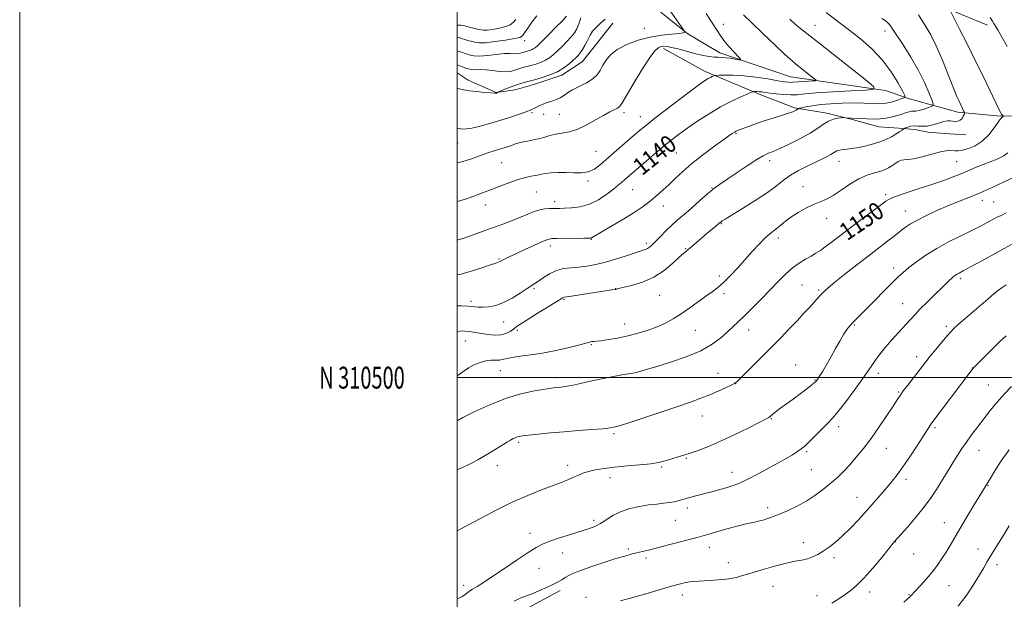
# Model space of a CAD drawing. Extents: x 2152300 to 2155200, y 309800 to 312700.
# Drawn here: x 2152300 to 2152750, y 310399 to 310664 of the extents above; entities that cross this region are included whole.
import ezdxf
from ezdxf.enums import TextEntityAlignment as Align

# ---------------------------------------------------------------- set-up
doc = ezdxf.new("R2010")
doc.units = 0
doc.header["$MEASUREMENT"] = 0
for name, color, linetype, lineweight in [('BREAKLINE DTM HARD', 7, 'Continuous', 0), ('CONTOUR INDEX', 41, 'Continuous', 13), ('CONTOUR INDEX LABEL', 244, 'Continuous', 0), ('CONTOUR INTERMEDIATE', 44, 'Continuous', 0), ('GRID LINE', 7, 'Continuous', 0), ('GRID TEXT', 7, 'Continuous', 0), ('SPOT ELEVATION DTM', 2, 'Continuous', 13)]:
    doc.layers.add(name, color=color, linetype=linetype, lineweight=lineweight)
doc.styles.add('Style-WORKING', font='WORKING.shx')

msp = doc.modelspace()

# ---------------------------------------------------------------- linework, layer by layer
at = {"layer": 'BREAKLINE DTM HARD'}
for points in [[(2152742.28, 310660.98, 1149.6), (2152724.57, 310668.35, 1147.95), (2152710.51, 310672.06, 1146.43), (2152697.68, 310675.75, 1145.26), (2152679.97, 310681.3, 1145.08), (2152661.64, 310686.84, 1143.12), (2152635.36, 310690.57, 1141.11), (2152621.92, 310693.66, 1138.84), (2152607.25, 310694.92, 1137.74), (2152588.29, 310691.9, 1135.18), (2152571.78, 310690.11, 1133.47), (2152561.38, 310688.91, 1133.83), (2152549.77, 310687.71, 1130.35), (2152538.15, 310687.74, 1128.94), (2152527.76, 310689.6, 1128.39), (2152523.5, 310695.72, 1127.84), (2152524.12, 310701.84, 1126.74), (2152524.14, 310707.95, 1127.6), (2152517.44, 310718.36, 1126.8), (2152507.06, 310727.55, 1125.88), (2152500, 310731.424, 1125.176)], [(2153024.03, 310626.08, 1166.48), (2152995.91, 310626.76, 1165.01), (2152948.22, 310625.04, 1161.35), (2152906.66, 310629.42, 1158.11), (2152873.04, 310629.49, 1155.48), (2152818, 310625.34, 1152.73), (2152776.42, 310619.94, 1150.1), (2152748.3, 310619.39, 1147.9), (2152728.74, 310621.27, 1145.64), (2152706.74, 310627.44, 1142.33), (2152695.75, 310631.13, 1140.26), (2152652.36, 310637.35, 1137.14), (2152619.98, 310648.43, 1135.49), (2152605.33, 310657.02, 1134.08), (2152590.07, 310669.28, 1133.22), (2152578.47, 310676.64, 1131.57), (2152569.92, 310676.66, 1129.68), (2152557.69, 310676.08, 1129.37), (2152547.29, 310673.05, 1126.13), (2152538.11, 310670.63, 1125.77), (2152524.65, 310667.6, 1122.77), (2152514.87, 310667.62, 1120.94), (2152508.15, 310668.86, 1120.94), (2152500, 310671.36, 1118.742)], [(2152500, 310639.215, 1131.116), (2152505.02, 310635.85, 1131.45), (2152517.84, 310630.32, 1131.94), (2152526.4, 310631.52, 1132.67), (2152534.97, 310633.95, 1132.55), (2152547.82, 310638.2, 1132.43), (2152557, 310644.29, 1132.79), (2152561.91, 310650.39, 1133.04), (2152571.1, 310661.99, 1132.67)], [(2152594.31, 310650.32, 1136.46), (2152613.23, 310639.88, 1137.5), (2152639.5, 310628.82, 1140.5), (2152654.16, 310623.28, 1141.78), (2152668.82, 310620.8, 1143.61), (2152681.04, 310617.71, 1144.22), (2152692.65, 310614.63, 1144.84), (2152701.82, 310614, 1145.69), (2152709.15, 310613.37, 1146.67), (2152715.27, 310612.13, 1146.55), (2152722.6, 310611.5, 1146.49), (2152732.38, 310610.87, 1146.49)], [(2152547.06, 310402.71, 1158.4), (2152532.37, 310394.8, 1158.52), (2152520.13, 310390.55, 1158.52), (2152512.78, 310386.29, 1158.34), (2152504.21, 310378.97, 1158.34), (2152500, 310376.876, 1158.294)]]:
    msp.add_polyline3d(points, dxfattribs=at)
at = {"layer": 'CONTOUR INDEX', "flags": 128}
for points, elevation in [([(2152556.469, 310664.43), (2152555.543, 310661.574), (2152554.617, 310659.356), (2152553.529, 310657.539), (2152552.0751, 310655.716), (2152550.135, 310653.594), (2152547.933, 310651.338), (2152545.777, 310649.231), (2152543.887, 310647.492), (2152542.121, 310646.099), (2152540.244, 310644.971), (2152538.099, 310644.034), (2152535.826, 310643.261), (2152533.638, 310642.63), (2152529.914, 310641.624), (2152528.165, 310641.08), (2152526.316, 310640.4419), (2152524.248, 310639.884), (2152521.845, 310639.636), (2152519.06, 310639.839), (2152516.108, 310640.277), (2152513.268, 310640.646), (2152510.762, 310640.734), (2152508.577, 310640.688), (2152506.637, 310640.744), (2152504.898, 310641.072), (2152503.421, 310641.5529), (2152501.563, 310642.289), (2152501.004, 310642.491), (2152500.351, 310642.7441), (2152500, 310642.892)], 1130), ([(2152651.906, 310663.691), (2152654.449, 310661.432), (2152656.946, 310659.383), (2152665.271, 310652.893), (2152672.525, 310647.184), (2152686.978, 310635.739), (2152690.406, 310632.8499), (2152690.338, 310631.7201), (2152686.718, 310631.379), (2152679.859, 310631.032), (2152671.568, 310630.575), (2152664.025, 310630.077), (2152658.844, 310629.612), (2152655.397, 310629.2679), (2152652.488, 310629.139), (2152649.211, 310629.28), (2152645.801, 310629.5999), (2152642.779, 310629.969), (2152638.96, 310630.504), (2152637.79, 310630.6439), (2152636.828, 310630.7), (2152636.061, 310630.702), (2152635.527, 310630.682), (2152635.153, 310630.631), (2152634.43, 310630.364), (2152632.736, 310629.652), (2152629.6259, 310628.308), (2152625.358, 310626.32), (2152620.364, 310623.715), (2152615.074, 310620.584), (2152609.916, 310617.254), (2152605.317, 310614.114), (2152601.538, 310611.4149), (2152598.171, 310608.856), (2152594.643, 310606), (2152590.578, 310602.574), (2152586.385, 310598.973), (2152576.409, 310590.316), (2152575.108, 310589.159), (2152573.594, 310587.8571), (2152571.441, 310586.108), (2152568.355, 310583.759), (2152564.547, 310581.255), (2152560.358, 310579.189), (2152556.133, 310577.999), (2152552.242, 310577.509), (2152549.059, 310577.383), (2152546.819, 310577.343), (2152545.1951, 310577.328), (2152543.718, 310577.3309), (2152542.004, 310577.319), (2152539.998, 310577.171), (2152537.732, 310576.737), (2152535.205, 310575.909), (2152532.296, 310574.733), (2152528.857, 310573.294), (2152524.768, 310571.665), (2152520.036, 310569.869), (2152514.698, 310567.9159), (2152508.918, 310565.8599), (2152503.3691, 310563.926), (2152500, 310562.773)], 1140), ([(2152743.614, 310664.585), (2152744.569, 310662.922), (2152745.266, 310661.753), (2152746.351, 310660.06), (2152747.214, 310658.619), (2152748.77, 310655.8401), (2152751.307, 310651.243)], 1150), ([(2152751.642, 310602.77), (2152749.507, 310601.141), (2152746.721, 310599.746), (2152743.532, 310598.527), (2152740.282, 310597.358), (2152737.205, 310596.127), (2152734.095, 310594.794), (2152730.635, 310593.333), (2152726.563, 310591.728), (2152721.841, 310589.988), (2152716.486, 310588.128), (2152710.659, 310586.199), (2152705.097, 310584.384), (2152700.681, 310582.9019), (2152697.924, 310581.8231), (2152695.872, 310580.632), (2152693.204, 310578.669), (2152683.81, 310571.617), (2152678.666, 310567.734), (2152670.8869, 310561.789), (2152668.146, 310559.723), (2152665.936, 310558.14), (2152663.932, 310556.835), (2152661.77, 310555.574), (2152659.178, 310554.139), (2152656.244, 310552.375), (2152653.146, 310550.145), (2152650.002, 310547.342), (2152646.691, 310543.996), (2152643.031, 310540.167), (2152638.955, 310535.984), (2152634.842, 310531.853), (2152631.187, 310528.249), (2152628.317, 310525.48), (2152625.901, 310523.203), (2152623.444, 310520.909), (2152620.464, 310518.216), (2152616.5459, 310515.247), (2152611.287, 310512.251), (2152604.575, 310509.461), (2152597.457, 310507.0429), (2152591.268, 310505.145), (2152584.391, 310503.08), (2152582.768, 310502.621), (2152581.534, 310502.327), (2152580.175, 310502.07), (2152575.229, 310501.231), (2152571.318, 310500.522), (2152566.636, 310499.5981), (2152561.443, 310498.488), (2152556.3689, 310497.372), (2152552.137, 310496.469), (2152549.265, 310495.935), (2152547.4491, 310495.686), (2152544.934, 310495.453), (2152543.086, 310495.214), (2152539.996, 310494.746), (2152535.217, 310493.925), (2152529.075, 310492.575), (2152522.0869, 310490.504), (2152514.823, 310487.656), (2152508.05, 310484.525), (2152502.587, 310481.743), (2152500, 310480.321)], 1150), ([(2152750.856, 310519.098), (2152748.019, 310516.445), (2152744.632, 310513.155), (2152741.177, 310509.737), (2152736.697, 310505.265), (2152735.884, 310504.428), (2152735.427, 310503.897), (2152734.833, 310503.133), (2152716.878, 310479.321), (2152716.3241, 310478.518), (2152712.8119, 310472.996), (2152710.067, 310468.742), (2152706.83, 310463.817), (2152703.68, 310459.19), (2152701.044, 310455.571), (2152698.719, 310452.642), (2152696.346, 310449.83), (2152693.635, 310446.667), (2152690.554, 310443.117), (2152687.139, 310439.251), (2152683.458, 310435.185), (2152679.7051, 310431.211), (2152676.11, 310427.667), (2152672.852, 310424.806), (2152669.918, 310422.552), (2152667.25, 310420.747), (2152664.777, 310419.261), (2152662.3981, 310418.082), (2152660.001, 310417.228), (2152657.433, 310416.663), (2152654.371, 310416.13), (2152650.451, 310415.321), (2152645.514, 310414.034), (2152640.237, 310412.503), (2152631.991, 310410.006), (2152629.49, 310409.276), (2152627.585, 310408.773), (2152625.879, 310408.401), (2152624.048, 310408.106), (2152621.788, 310407.842), (2152618.92, 310407.58), (2152615.771, 310407.34), (2152612.794, 310407.156), (2152610.317, 310407.041), (2152608.171, 310406.912), (2152606.063, 310406.6651), (2152603.692, 310406.203), (2152600.728, 310405.458), (2152596.836, 310404.372), (2152586.1, 310401.278), (2152580.2, 310399.613), (2152574.636, 310398.109)], 1160)]:
    msp.add_lwpolyline(points, dxfattribs=dict(at, elevation=elevation))
at = {"layer": 'CONTOUR INTERMEDIATE', "flags": 128}
for points, elevation in [([(2152596.949, 310668.078), (2152603.375, 310658.922), (2152603.855, 310658.208), (2152603.949, 310657.996), (2152603.902, 310657.785), (2152603.282, 310657.512), (2152601.492, 310657.223), (2152598.121, 310656.923), (2152593.505, 310656.444), (2152588.168, 310655.5751), (2152582.634, 310654.16), (2152577.43, 310652.257), (2152573.084, 310649.982), (2152569.975, 310647.462), (2152567.881, 310644.878), (2152566.429, 310642.425), (2152565.236, 310640.249), (2152563.87, 310638.304), (2152561.887, 310636.494), (2152559.023, 310634.746), (2152552.6881, 310631.498), (2152550.34, 310630.0631), (2152548.534, 310628.812), (2152546.942, 310627.792), (2152545.309, 310627.027), (2152543.655, 310626.448), (2152542.073, 310625.965), (2152540.631, 310625.496), (2152539.297, 310625.003), (2152538.013, 310624.4601), (2152536.752, 310623.859), (2152534.642, 310622.81), (2152533.975, 310622.526), (2152533.26, 310622.261), (2152532.973, 310622.1069), (2152532.232, 310621.7749), (2152530.513, 310621.126), (2152527.463, 310620.072), (2152523.407, 310618.739), (2152518.841, 310617.306), (2152514.243, 310615.943), (2152510.025, 310614.791), (2152506.579, 310613.979), (2152504.1509, 310613.599), (2152502.397, 310613.588), (2152500.828, 310613.843), (2152500, 310614.039)], 1134), ([(2152725.17, 310668), (2152729.582, 310659.252), (2152732.953, 310652.527), (2152736.7151, 310644.951), (2152740.43, 310637.3741), (2152747.709, 310622.394), (2152748.427, 310620.979), (2152748.763, 310620.411), (2152749.03, 310620.045), (2152749.533, 310619.455), (2152749.534, 310619.392), (2152749.445, 310619.318), (2152748.8821, 310618.921), (2152748.7001, 310618.766), (2152748.26, 310618.197), (2152745.395, 310614.136), (2152742.871, 310610.9651), (2152739.892, 310608.021), (2152736.704, 310605.93), (2152733.612, 310604.643), (2152730.937, 310603.945), (2152728.911, 310603.634), (2152727.408, 310603.576), (2152725.051, 310603.726), (2152723.434, 310603.609), (2152720.814, 310603.093), (2152716.908, 310602.0801), (2152712.482, 310600.899), (2152708.569, 310599.99), (2152705.929, 310599.6439), (2152704.246, 310599.582), (2152702.936, 310599.377), (2152701.531, 310598.717), (2152700.031, 310597.745), (2152698.555, 310596.715), (2152697.15, 310595.829), (2152695.571, 310595.068), (2152693.499, 310594.359), (2152690.704, 310593.593), (2152687.294, 310592.5151), (2152683.463, 310590.833), (2152679.422, 310588.405), (2152675.442, 310585.682), (2152671.809, 310583.2659), (2152668.6971, 310581.581), (2152665.819, 310580.33), (2152662.774, 310579.041), (2152659.305, 310577.356), (2152655.731, 310575.392), (2152652.512, 310573.379), (2152649.99, 310571.516), (2152648.016, 310569.8541), (2152646.323, 310568.41), (2152642.812, 310565.713), (2152640.606, 310563.766), (2152637.904, 310561.02), (2152634.805, 310557.641), (2152628.028, 310550.084), (2152624.697, 310546.5), (2152621.659, 310543.473), (2152619.008, 310541.187), (2152616.441, 310539.273), (2152613.551, 310537.223), (2152606.206, 310531.864), (2152602.338, 310529.166), (2152598.7089, 310526.875), (2152595.148, 310524.9469), (2152591.377, 310523.256), (2152587.189, 310521.7), (2152582.665, 310520.296), (2152577.959, 310519.086), (2152573.276, 310518.106), (2152569.042, 310517.368), (2152565.735, 310516.881), (2152563.677, 310516.632), (2152562.565, 310516.544), (2152561.9399, 310516.522), (2152561.416, 310516.485), (2152560.905, 310516.404), (2152560.393, 310516.262), (2152559.743, 310516.025), (2152558.329, 310515.582), (2152555.404, 310514.805), (2152550.513, 310513.635), (2152544.388, 310512.295), (2152538.054, 310511.077), (2152532.396, 310510.2), (2152527.7409, 310509.59), (2152524.2741, 310509.0989), (2152522.047, 310508.621), (2152520.573, 310508.22), (2152519.23, 310508.001), (2152515.412, 310508.01), (2152513.013, 310507.729), (2152510.461, 310506.98), (2152508.08, 310505.992), (2152506.236, 310505.1), (2152505.12, 310504.511), (2152504.226, 310503.931), (2152500, 310500.842)], 1148), ([(2152668.608, 310666.792), (2152675.1969, 310661.837), (2152679.356, 310658.655), (2152684.24, 310654.756), (2152689.396, 310650.207), (2152694.236, 310645.131), (2152698.263, 310639.763), (2152701.341, 310634.783), (2152703.422, 310630.979), (2152704.479, 310628.8879), (2152704.57, 310628.02), (2152703.772, 310627.63), (2152700.287, 310626.501), (2152698.39, 310625.909), (2152696.8, 310625.471), (2152695.161, 310625.214), (2152692.958, 310625.142), (2152689.798, 310625.235), (2152685.764, 310625.388), (2152681.058, 310625.473), (2152675.9251, 310625.3889), (2152670.784, 310625.136), (2152666.097, 310624.737), (2152662.251, 310624.231), (2152659.342, 310623.7159), (2152657.389, 310623.305), (2152656.352, 310623.073), (2152655.935, 310622.954), (2152655.78, 310622.849), (2152655.59, 310622.676), (2152655.299, 310622.441), (2152654.903, 310622.17), (2152654.337, 310621.867), (2152653.303, 310621.452), (2152651.444, 310620.823), (2152644.832, 310618.755), (2152640.756, 310617.435), (2152636.7, 310616.041), (2152633.057, 310614.73), (2152630.216, 310613.676), (2152628.427, 310612.992), (2152627.378, 310612.543), (2152626.615, 310612.136), (2152625.678, 310611.547), (2152624.074, 310610.445), (2152621.304, 310608.468), (2152617.097, 310605.41), (2152612.106, 310601.669), (2152607.209, 310597.796), (2152603.098, 310594.245), (2152599.703, 310591.078), (2152596.766, 310588.257), (2152594.0669, 310585.746), (2152591.542, 310583.498), (2152589.167, 310581.466), (2152586.83, 310579.562), (2152584.0709, 310577.533), (2152580.343, 310575.088), (2152575.39, 310572.086), (2152570.117, 310568.999), (2152565.721, 310566.446), (2152563.089, 310564.89), (2152561.4071, 310563.856), (2152561.034, 310563.733), (2152560.078, 310563.682), (2152557.861, 310563.66), (2152545.622, 310563.588), (2152543.161, 310563.53), (2152541.353, 310563.185), (2152538.992, 310562.255), (2152535.249, 310560.576), (2152530.799, 310558.517), (2152526.6941, 310556.585), (2152523.754, 310555.177), (2152521.877, 310554.25), (2152520.728, 310553.654), (2152519.536, 310552.999), (2152519.177, 310552.837), (2152517.589, 310552.353), (2152515.197, 310551.564), (2152511.193, 310550.197), (2152506.36, 310548.605), (2152501.762, 310547.266), (2152500, 310546.902)], 1142), ([(2152613.681, 310666.356), (2152616.484, 310662.157), (2152620.089, 310656.3889), (2152621.834, 310653.951), (2152624.1, 310651.262), (2152626.499, 310648.648), (2152628.451, 310646.602), (2152629.483, 310645.487), (2152629.535, 310645.135), (2152628.651, 310645.243), (2152626.945, 310645.542), (2152624.805, 310645.887), (2152622.687, 310646.167), (2152620.918, 310646.305), (2152619.29, 310646.373), (2152617.467, 310646.479), (2152615.166, 310646.723), (2152612.331, 310647.179), (2152608.961, 310647.911), (2152605.148, 310648.929), (2152601.351, 310650.013), (2152598.124, 310650.888), (2152595.864, 310651.346), (2152594.352, 310651.443), (2152593.21, 310651.305), (2152592.052, 310650.888), (2152590.443, 310649.476), (2152587.936, 310646.186), (2152584.327, 310640.5891), (2152580.376, 310634.081), (2152575.159, 310625.263), (2152574.126, 310623.808), (2152573.215, 310623.153), (2152569.648, 310621.381), (2152566.777, 310619.819), (2152563.188, 310617.711), (2152559.173, 310615.452), (2152555.094, 310613.544), (2152551.266, 310612.352), (2152547.822, 310611.677), (2152544.849, 310611.1819), (2152542.359, 310610.598), (2152540.078, 310609.932), (2152537.66, 310609.261), (2152534.8831, 310608.6469), (2152532.0321, 310608.091), (2152529.519, 310607.581), (2152527.632, 310607.1), (2152526.17, 310606.624), (2152524.805, 310606.127), (2152523.2621, 310605.587), (2152521.4579, 310604.995), (2152519.356, 310604.346), (2152516.909, 310603.618), (2152514.012, 310602.713), (2152510.545, 310601.5179), (2152506.465, 310600.011), (2152502.018, 310598.554), (2152500, 310598.127)], 1136), ([(2152630.805, 310665.806), (2152634.576, 310662.097), (2152639.706, 310657.175), (2152645.232, 310651.922), (2152649.898, 310647.531), (2152652.823, 310644.846), (2152654.613, 310643.313), (2152662.769, 310636.866), (2152663.8, 310635.997), (2152663.78, 310635.657), (2152662.691, 310635.555), (2152660.629, 310635.45), (2152658.136, 310635.313), (2152655.868, 310635.163), (2152653.273, 310634.92), (2152652.398, 310634.881), (2152651.301, 310634.943), (2152649.491, 310635.179), (2152646.454, 310635.669), (2152641.902, 310636.437), (2152636.452, 310637.28), (2152630.952, 310637.938), (2152626.138, 310638.221), (2152622.303, 310638.23), (2152619.634, 310638.131), (2152618.191, 310638.057), (2152617.542, 310637.98), (2152617.131, 310637.834), (2152616.509, 310637.566), (2152615.656, 310637.168), (2152614.657, 310636.647), (2152613.458, 310635.914), (2152611.44, 310634.499), (2152607.842, 310631.839), (2152602.289, 310627.658), (2152595.9381, 310622.832), (2152590.329, 310618.527), (2152586.549, 310615.5589), (2152583.858, 310613.343), (2152581.061, 310610.946), (2152572.969, 310603.9541), (2152565.502, 310597.434), (2152562.646, 310595.316), (2152559.828, 310594.034), (2152556.684, 310593.556), (2152553.247, 310593.574), (2152549.647, 310593.717), (2152546.052, 310593.689), (2152542.779, 310593.5), (2152540.183, 310593.241), (2152538.463, 310592.98), (2152537.193, 310592.709), (2152535.79, 310592.398), (2152533.779, 310592.002), (2152531.11, 310591.412), (2152527.839, 310590.502), (2152524.048, 310589.197), (2152519.926, 310587.626), (2152515.6889, 310585.9671), (2152511.525, 310584.375), (2152507.517, 310582.911), (2152503.723, 310581.607), (2152500, 310580.416)], 1138), ([(2152710.778, 310665.8041), (2152712.3, 310663.357), (2152714.155, 310660.425), (2152716.355, 310656.632), (2152718.901, 310651.535), (2152721.724, 310644.998), (2152724.487, 310638.104), (2152726.7859, 310632.244), (2152728.331, 310628.441), (2152729.296, 310626.248), (2152731.542, 310621.622), (2152731.753, 310621.138), (2152731.766, 310620.792), (2152731.593, 310620.286), (2152731.237, 310619.426), (2152730.67, 310618.424), (2152729.8539, 310617.594), (2152728.783, 310617.172), (2152727.574, 310617.083), (2152726.375, 310617.175), (2152725.2601, 310617.294), (2152724.007, 310617.282), (2152722.324, 310616.979), (2152720.029, 310616.308), (2152717.394, 310615.521), (2152714.804, 310614.95), (2152712.561, 310614.822), (2152710.632, 310614.944), (2152708.901, 310615.016), (2152707.297, 310614.816), (2152705.919, 310614.4479), (2152704.912, 310614.091), (2152704.351, 310613.873), (2152704.03, 310613.705), (2152703.041, 310612.96), (2152702.01, 310612.235), (2152700.493, 310611.26), (2152698.424, 310610.06), (2152695.82, 310608.765), (2152692.72, 310607.532), (2152689.224, 310606.494), (2152685.685, 310605.67), (2152682.518, 310605.056), (2152680.0369, 310604.636), (2152678.15, 310604.362), (2152675.41, 310604.018), (2152674.352, 310603.8389), (2152673.475, 310603.585), (2152672.728, 310603.2071), (2152671.893, 310602.676), (2152670.717, 310601.9649), (2152668.977, 310601.045), (2152666.6, 310599.878), (2152659.8629, 310596.656), (2152655.944, 310594.646), (2152652.272, 310592.478), (2152649.111, 310590.186), (2152645.863, 310587.6081), (2152641.714, 310584.527), (2152636.21, 310580.881), (2152630.333, 310577.218), (2152622.482, 310572.448), (2152621.114, 310571.599), (2152620.588, 310571.2461), (2152620.246, 310570.986), (2152617.211, 310568.497), (2152615.137, 310566.779), (2152612.785, 310564.788), (2152608.115, 310560.71), (2152606.235, 310559.092), (2152603.414, 310556.783), (2152601.443, 310555.021), (2152598.451, 310552.2659), (2152594.502, 310549.009), (2152589.784, 310545.96), (2152584.596, 310543.682), (2152579.661, 310542.155), (2152573.627, 310540.682), (2152572.728, 310540.442), (2152572.485, 310540.361), (2152572.35, 310540.328), (2152570.583, 310540.114), (2152568.763, 310539.857), (2152565.695, 310539.39), (2152552.263, 310537.254), (2152548.872, 310536.729), (2152548.526, 310536.641), (2152548.171, 310536.448), (2152544.729, 310534.333), (2152535.757, 310528.863), (2152531.446, 310526.184), (2152528.642, 310524.352), (2152526.957, 310523.152), (2152525.6661, 310522.1761), (2152524.157, 310521.126), (2152522.2529, 310520.153), (2152519.889, 310519.518), (2152517.063, 310519.403), (2152514.038, 310519.6731), (2152511.137, 310520.112), (2152506.53, 310520.891), (2152504.808, 310521.15), (2152503.4039, 310521.294), (2152502.189, 310521.3141), (2152501.014, 310521.208), (2152500, 310520.999)], 1146), ([(2152536.311, 310665.225), (2152534.084, 310662.401), (2152532.195, 310659.657), (2152530.777, 310657.4651), (2152529.7941, 310656.148), (2152528.535, 310655.429), (2152526.118, 310654.884), (2152522.023, 310654.196), (2152517.174, 310653.493), (2152512.861, 310653.009), (2152510.049, 310652.914), (2152508.425, 310653.104), (2152507.355, 310653.4041), (2152506.321, 310653.679), (2152505.276, 310653.927), (2152504.289, 310654.1831), (2152503.3879, 310654.477), (2152502.431, 310654.816), (2152501.235, 310655.205), (2152500, 310655.541)], 1126), ([(2152549.84, 310665.098), (2152548.021, 310663.081), (2152545.095, 310660.05), (2152541.702, 310656.61), (2152538.704, 310653.615), (2152536.744, 310651.708), (2152535.576, 310650.692), (2152534.731, 310650.16), (2152533.837, 310649.769), (2152532.889, 310649.447), (2152531.977, 310649.184), (2152530.425, 310648.765), (2152529.696, 310648.538), (2152528.925, 310648.272), (2152528.062, 310648.039), (2152527.0609, 310647.936), (2152524.058, 310648.109), (2152521.425, 310648.039), (2152517.776, 310647.681), (2152513.739, 310647.223), (2152510.1341, 310646.936), (2152507.587, 310647.011), (2152505.937, 310647.331), (2152504.827, 310647.704), (2152503.942, 310647.984), (2152503.14, 310648.209), (2152502.32, 310648.464), (2152500, 310649.318)], 1128), ([(2152694.023, 310664.066), (2152695.482, 310663.219), (2152696.526, 310662.405), (2152697.2609, 310661.621), (2152697.774, 310660.929), (2152698.224, 310660.255), (2152699.054, 310658.989), (2152703.702, 310651.975), (2152707.284, 310646.347), (2152710.776, 310640.37), (2152713.562, 310634.83), (2152715.573, 310630.2), (2152716.8729, 310626.872), (2152717.506, 310625.063), (2152717.422, 310624.276), (2152716.552, 310623.836), (2152714.9159, 310623.222), (2152712.903, 310622.5219), (2152710.995, 310621.98), (2152709.554, 310621.762), (2152708.47, 310621.739), (2152707.513, 310621.7081), (2152706.491, 310621.509), (2152705.364, 310621.1619), (2152702.777, 310620.274), (2152701.263, 310619.794), (2152699.539, 310619.29), (2152697.516, 310618.778), (2152694.954, 310618.354), (2152691.573, 310618.13), (2152687.305, 310618.179), (2152682.919, 310618.395), (2152677.408, 310618.762), (2152676.385, 310618.778), (2152675.45, 310618.6911), (2152673.923, 310618.487), (2152671.904, 310618.038), (2152669.688, 310617.19), (2152667.44, 310615.825), (2152664.796, 310613.973), (2152661.259, 310611.7), (2152656.595, 310609.133), (2152651.612, 310606.638), (2152647.381, 310604.64), (2152644.691, 310603.438), (2152643.202, 310602.839), (2152642.295, 310602.525), (2152641.351, 310602.159), (2152639.764, 310601.325), (2152636.931, 310599.584), (2152632.547, 310596.715), (2152627.502, 310593.342), (2152619.85, 310588.185), (2152617.557, 310586.542), (2152615.2341, 310584.678), (2152612.237, 310582.098), (2152605.593, 310576.26), (2152600.405, 310571.783), (2152597.963, 310569.566), (2152595.303, 310567), (2152592.678, 310564.377), (2152588.896, 310560.567), (2152587.829, 310559.597), (2152586.975, 310559.007), (2152586.014, 310558.5811), (2152584.466, 310558.0671), (2152581.808, 310557.209), (2152577.734, 310555.85), (2152572.799, 310554.246), (2152567.775, 310552.753), (2152563.272, 310551.654), (2152559.263, 310550.932), (2152555.561, 310550.496), (2152552.013, 310550.216), (2152548.59, 310549.81), (2152545.296, 310548.959), (2152542.167, 310547.475), (2152539.377, 310545.696), (2152537.132, 310544.092), (2152535.4961, 310542.972), (2152531.886, 310540.652), (2152528.808, 310538.625), (2152525.063, 310536.31), (2152521.176, 310534.285), (2152517.594, 310532.995), (2152514.437, 310532.361), (2152511.7429, 310532.173), (2152509.48, 310532.238), (2152504.9111, 310532.656), (2152501.952, 310532.81), (2152500, 310532.821)], 1144), ([(2152567.51, 310663.725), (2152565.607, 310662.144), (2152563.5649, 310660.1849), (2152561.824, 310658.222), (2152560.69, 310656.53), (2152559.944, 310655.001), (2152559.233, 310653.429), (2152558.292, 310651.681), (2152557.201, 310649.914), (2152556.129, 310648.352), (2152555.1751, 310647.138), (2152554.164, 310646.067), (2152552.85, 310644.846), (2152551.0309, 310643.275), (2152548.666, 310641.506), (2152545.756, 310639.781), (2152542.361, 310638.299), (2152538.7621, 310637.074), (2152535.299, 310636.076), (2152532.225, 310635.256), (2152529.445, 310634.502), (2152526.776, 310633.683), (2152524.123, 310632.725), (2152521.731, 310631.769), (2152518.582, 310630.423), (2152518.499, 310630.361), (2152518.356, 310630.196), (2152518.252, 310630.108), (2152518.133, 310630.038), (2152517.869, 310629.941), (2152517.654, 310629.909), (2152516.9631, 310629.928), (2152515.3221, 310630.0469), (2152512.462, 310630.3), (2152508.9561, 310630.6601), (2152505.581, 310631.085), (2152502.94, 310631.533), (2152500.921, 310631.97), (2152500, 310632.184)], 1132), ([(2152526.707, 310663.602), (2152525.568, 310662.293), (2152524.148, 310661.227), (2152522.122, 310660.352), (2152519.329, 310659.631), (2152516.28, 310659.093), (2152513.655, 310658.784), (2152511.938, 310658.73), (2152510.841, 310658.865), (2152509.883, 310659.105), (2152508.7, 310659.3739), (2152507.412, 310659.645), (2152506.258, 310659.903), (2152505.401, 310660.138), (2152503.968, 310660.602), (2152503.003, 310660.852), (2152501.753, 310661.038), (2152500.188, 310661.064), (2152500, 310661.048)], 1124), ([(2152756.459, 310592.558), (2152749.632, 310589.3321), (2152744.385, 310586.897), (2152738.909, 310584.455), (2152733.828, 310582.332), (2152729.028, 310580.408), (2152724.212, 310578.447), (2152719.214, 310576.292), (2152714.4021, 310574.078), (2152710.271, 310572.013), (2152707.175, 310570.252), (2152704.8879, 310568.733), (2152703.038, 310567.34), (2152699.479, 310564.517), (2152697.45, 310562.9259), (2152687.843, 310555.573), (2152682.637, 310551.534), (2152677.176, 310547.253), (2152672.543, 310543.567), (2152669.535, 310541.091), (2152667.796, 310539.546), (2152666.682, 310538.434), (2152665.633, 310537.313), (2152660.921, 310532.113), (2152658.446, 310529.416), (2152655.423, 310526.177), (2152651.825, 310522.391), (2152647.692, 310518.111), (2152643.081, 310513.404), (2152638.161, 310508.447), (2152630.002, 310500.3129), (2152627.943, 310498.315), (2152626.659, 310497.318), (2152625.138, 310496.538), (2152622.602, 310495.36), (2152619.218, 310493.836), (2152615.386, 310492.187), (2152611.33, 310490.558), (2152606.558, 310488.788), (2152600.4, 310486.643), (2152592.577, 310484.016), (2152584.374, 310481.32), (2152577.467, 310479.097), (2152572.982, 310477.737), (2152569.849, 310477.035), (2152566.447, 310476.639), (2152561.542, 310476.251), (2152555.455, 310475.807), (2152548.8921, 310475.303), (2152542.53, 310474.747), (2152536.92, 310474.202), (2152532.585, 310473.745), (2152529.858, 310473.425), (2152528.315, 310473.179), (2152527.344, 310472.913), (2152526.4451, 310472.558), (2152525.562, 310472.139), (2152524.755, 310471.702), (2152523.999, 310471.2511), (2152522.958, 310470.6059), (2152521.215, 310469.545), (2152515.295, 310466.0121), (2152509.359, 310462.426), (2152506.245, 310460.736), (2152501.798, 310458.681), (2152500, 310457.937)], 1152), ([(2152750.9221, 310575.238), (2152748.508, 310574.152), (2152746.809, 310573.316), (2152745.034, 310572.364), (2152742.52, 310571.001), (2152739.144, 310569.221), (2152734.912, 310567.093), (2152729.904, 310564.675), (2152724.485, 310561.993), (2152719.09, 310559.064), (2152714.116, 310555.953), (2152709.802, 310552.915), (2152706.349, 310550.249), (2152703.795, 310548.1), (2152701.536, 310545.984), (2152698.802, 310543.257), (2152687.133, 310531.533), (2152682.274, 310526.696), (2152680.726, 310525.125), (2152679.348, 310523.638), (2152677.979, 310521.924), (2152676.494, 310519.687), (2152674.797, 310516.73), (2152672.918, 310513.266), (2152670.9191, 310509.614), (2152668.889, 310506.088), (2152667.031, 310502.996), (2152665.574, 310500.643), (2152664.614, 310499.179), (2152663.697, 310498.132), (2152662.233, 310496.873), (2152659.8121, 310494.945), (2152656.737, 310492.569), (2152653.489, 310490.137), (2152650.49, 310487.976), (2152647.924, 310486.16), (2152645.913, 310484.698), (2152644.526, 310483.586), (2152642.984, 310482.203), (2152642.325, 310481.742), (2152640.918, 310480.995), (2152637.94, 310479.497), (2152632.895, 310476.9719), (2152626.612, 310473.893), (2152620.25, 310470.9191), (2152614.734, 310468.568), (2152610.066, 310466.793), (2152606.015, 310465.403), (2152602.4, 310464.237), (2152596.588, 310462.439), (2152594.375, 310461.777), (2152591.937, 310461.218), (2152588.469, 310460.706), (2152583.462, 310460.193), (2152577.6031, 310459.666), (2152571.876, 310459.12), (2152567.07, 310458.545), (2152563.187, 310457.907), (2152560.032, 310457.167), (2152557.408, 310456.302), (2152555.095, 310455.348), (2152552.869, 310454.356), (2152550.475, 310453.341), (2152547.531, 310452.1719), (2152538.452, 310448.719), (2152532.177, 310446.201), (2152525.071, 310443.061), (2152517.505, 310439.343), (2152510.238, 310435.54), (2152504.13, 310432.255), (2152500, 310430.075)], 1154), ([(2152754.413, 310561.42), (2152740.031, 310553.547), (2152734.583, 310550.586), (2152731.145, 310548.748), (2152729.346, 310547.804), (2152728.401, 310547.29), (2152727.64, 310546.807), (2152726.856, 310546.2131), (2152725.957, 310545.431), (2152724.83, 310544.365), (2152714.687, 310534.456), (2152711.615, 310531.369), (2152709.212, 310528.833), (2152705.1851, 310524.388), (2152700.153, 310518.987), (2152697.468, 310515.993), (2152694.933, 310512.973), (2152692.653, 310510.075), (2152690.71, 310507.447), (2152689.082, 310505.104), (2152687.323, 310502.51), (2152684.881, 310498.99), (2152681.4291, 310494.175), (2152677.536, 310488.908), (2152673.993, 310484.336), (2152671.363, 310481.265), (2152669.281, 310479.142), (2152667.154, 310477.075), (2152661.6351, 310471.452), (2152658.772, 310468.745), (2152656.127, 310466.646), (2152653.185, 310464.765), (2152649.262, 310462.527), (2152643.97, 310459.566), (2152638.105, 310456.351), (2152632.759, 310453.563), (2152628.734, 310451.703), (2152625.673, 310450.556), (2152622.927, 310449.731), (2152619.984, 310448.908), (2152616.873, 310448.057), (2152613.76, 310447.224), (2152606.096, 310445.22), (2152604.591, 310444.8099), (2152600.877, 310443.738), (2152599.1, 310443.31), (2152596.917, 310442.9201), (2152594.284, 310442.602), (2152591.146, 310442.2749), (2152587.443, 310441.826), (2152583.202, 310441.149), (2152578.783, 310440.158), (2152574.629, 310438.773), (2152571.079, 310436.982), (2152565.377, 310433.335), (2152562.814, 310432.053), (2152559.947, 310430.999), (2152551.671, 310428.406), (2152546.687, 310426.796), (2152542.253, 310425.276), (2152538.935, 310423.959), (2152535.996, 310422.431), (2152532.377, 310420.143), (2152527.364, 310416.768), (2152521.646, 310412.871), (2152516.262, 310409.238), (2152512.044, 310406.49), (2152509.011, 310404.5929), (2152506.978, 310403.347), (2152505.74, 310402.561), (2152505.0289, 310402.062), (2152503.577, 310400.879), (2152503.008, 310400.454), (2152502.249, 310399.988), (2152500.634, 310399.245), (2152500, 310398.992)], 1156), ([(2152750.853, 310542.329), (2152749.096, 310541.211), (2152747.41, 310539.977), (2152745.266, 310538.237), (2152742.563, 310535.947), (2152731.964, 310526.824), (2152728.961, 310524.215), (2152726.978, 310522.435), (2152725.514, 310520.959), (2152723.848, 310519.058), (2152721.472, 310516.233), (2152718.723, 310512.913), (2152716.15, 310509.758), (2152714.138, 310507.234), (2152705.905, 310496.614), (2152703.847, 310493.91), (2152702.386, 310491.892), (2152701.056, 310489.903), (2152699.209, 310487.0481), (2152696.385, 310482.723), (2152692.873, 310477.494), (2152689.151, 310472.217), (2152685.618, 310467.587), (2152682.353, 310463.639), (2152679.358, 310460.246), (2152676.595, 310457.271), (2152673.863, 310454.542), (2152670.922, 310451.878), (2152667.58, 310449.145), (2152663.826, 310446.406), (2152659.696, 310443.7659), (2152655.276, 310441.331), (2152650.846, 310439.186), (2152646.736, 310437.412), (2152643.2, 310436.061), (2152640.187, 310435.077), (2152637.5659, 310434.375), (2152635.169, 310433.851), (2152632.668, 310433.3389), (2152629.695, 310432.653), (2152626.042, 310431.677), (2152622.157, 310430.564), (2152615.977, 310428.765), (2152609.594, 310426.974), (2152606.632, 310426.183), (2152602.031, 310424.979), (2152596.594, 310423.575), (2152591.434, 310422.2641), (2152587.407, 310421.267), (2152581.841, 310419.9271), (2152579.431, 310419.319), (2152576.523, 310418.518), (2152572.485, 310417.32), (2152566.995, 310415.609), (2152560.959, 310413.619), (2152555.589, 310411.67), (2152551.806, 310410.021), (2152549.363, 310408.696), (2152547.718, 310407.658), (2152546.362, 310406.845), (2152544.92, 310406.09), (2152543.047, 310405.199), (2152540.515, 310404.04), (2152537.547, 310402.729), (2152534.481, 310401.441), (2152528.79, 310399.1881), (2152526.004, 310397.955)], 1158), ([(2152753.2431, 310496.012), (2152749.905, 310492.451), (2152746.68, 310488.743), (2152743.581, 310484.956), (2152740.597, 310481.158), (2152737.729, 310477.423), (2152735.053, 310473.8531), (2152732.66, 310470.552), (2152730.6, 310467.573), (2152728.748, 310464.759), (2152726.9359, 310461.9001), (2152725.032, 310458.834), (2152723.05, 310455.596), (2152718.987, 310448.884), (2152716.619, 310445.248), (2152713.595, 310441.115), (2152709.78, 310436.425), (2152705.846, 310431.851), (2152699.868, 310425.089), (2152693.965, 310417.882), (2152689.862, 310412.9801), (2152685.8729, 310408.443), (2152682.67, 310405.188), (2152679.992, 310402.91), (2152677.345, 310400.9951), (2152674.354, 310398.98), (2152671.124, 310396.991)], 1162), ([(2152752.22, 310466.982), (2152748.6359, 310461.927), (2152745.739, 310457.495), (2152743.652, 310454.138), (2152735.963, 310441.438), (2152732.76, 310436.121), (2152729.675, 310430.953), (2152725.221, 310423.342), (2152723.414, 310420.316), (2152721.525, 310417.321), (2152719.429, 310414.27), (2152717.038, 310411.138), (2152714.344, 310407.964), (2152711.681, 310405.027), (2152709.4629, 310402.67), (2152707.138, 310400.25), (2152706.643, 310399.758), (2152704.121, 310397.4319)], 1164), ([(2152752.271, 310432.302), (2152749.419, 310427.762), (2152746.586, 310423.2), (2152744.123, 310419.16), (2152742.241, 310415.975), (2152740.589, 310413.123), (2152738.678, 310409.871), (2152736.108, 310405.677), (2152732.847, 310400.766), (2152728.955, 310395.559)], 1166)]:
    msp.add_lwpolyline(points, dxfattribs=dict(at, elevation=elevation))
at = {"layer": 'GRID LINE', "flags": 128}
for points in [[(2152300, 309800), (2155200, 309800), (2155200, 312700), (2152300, 312700), (2152300, 309800)], [(2152500, 310000), (2155000, 310000), (2155000, 312500), (2152500, 312500), (2152500, 310000)], [(2152500, 310500), (2155000, 310500)]]:
    msp.add_lwpolyline(points, dxfattribs=at)
at = {"layer": 'SPOT ELEVATION DTM'}
for p in [(2152585.47, 310659.63, 1132.74), (2152621.63, 310661.34, 1136.56), (2152663.45, 310661, 1140.73), (2152695.45, 310658.41, 1143.51), (2152530.79, 310653.87, 1126.57), (2152534.07, 310621.07, 1134.18), (2152539.41, 310620.31, 1134.66), (2152546.65, 310620.34, 1135.02), (2152576.22, 310620.98, 1136.38), (2152583.72, 310619.2, 1137.28), (2152627.32, 310611.45, 1142.15), (2152500.22, 310607.23, 1134.73), (2152563.38, 310603.44, 1137.07), (2152600.12, 310602.7, 1140.99), (2152520.34, 310598.19, 1136.98), (2152642.72, 310599.2, 1144.45), (2152674.51, 310598.79, 1146.7), (2152728.24, 310598.73, 1148.94), (2152559.68, 310589.85, 1138.25), (2152658.06, 310587.21, 1147.26), (2152536.16, 310584.84, 1138.92), (2152580.13, 310585.84, 1140.93), (2152616.44, 310586.65, 1143.92), (2152695.81, 310583.63, 1149.68), (2152512.81, 310578.8, 1138.58), (2152544.5, 310580.34, 1139.56), (2152594.19, 310578.49, 1142.63), (2152739.9, 310580.98, 1152.58), (2152745.09, 310580.3, 1153.01), (2152704.74, 310576.06, 1151.24), (2152620.62, 310570.42, 1146.1), (2152668.89, 310572.81, 1148.7), (2152542.5, 310560.2, 1142.49), (2152561.3, 310563.13, 1142.08), (2152586.43, 310561.3, 1143.64), (2152646.8, 310563.76, 1148.49), (2152604.36, 310558.98, 1145.89), (2152519.12, 310554.24, 1141.85), (2152619.81, 310546.49, 1147.62), (2152699.38, 310550.09, 1153.5), (2152657.48, 310542.3, 1151.04), (2152730.03, 310545.23, 1156.35), (2152535.1, 310540.75, 1144.21), (2152572.35, 310540.68, 1145.97), (2152592.42, 310537.57, 1146.99), (2152621.9, 310538.39, 1148.33), (2152665.12, 310540.09, 1151.77), (2152506.19, 310534.83, 1143.64), (2152548.78, 310535.8, 1146.14), (2152703.59, 310533.84, 1155.14), (2152521.12, 310525.47, 1144.76), (2152576.53, 310524.45, 1147.3), (2152681.49, 310524.07, 1154.14), (2152527.5, 310521.65, 1146.33), (2152608.8, 310521.64, 1148.75), (2152633.15, 310521.73, 1150.72), (2152723.57, 310523.45, 1157.68), (2152503.67, 310516.81, 1146.79), (2152561.23, 310515.02, 1148.13), (2152709.89, 310509.56, 1157.5), (2152504.91, 310504.15, 1148.03), (2152519.68, 310503.15, 1148.8), (2152619.08, 310502.04, 1151.27), (2152654.69, 310505.85, 1153.33), (2152692.48, 310501.99, 1156.52), (2152735.45, 310504.42, 1159.97), (2152545.6, 310499.93, 1149.57), (2152582.85, 310499.94, 1150.3), (2152627.23, 310497.26, 1152.02), (2152663.52, 310498.96, 1153.9), (2152701.78, 310493.41, 1157.87), (2152742.72, 310496.65, 1161.14), (2152611.98, 310482.46, 1152.7), (2152643.58, 310481.24, 1154.09), (2152571.62, 310474.42, 1152.24), (2152674.28, 310477.6, 1156.48), (2152718.3, 310477.1, 1160.26), (2152528.08, 310470.45, 1152.28), (2152659.72, 310466.12, 1156.2), (2152696.08, 310467.66, 1158.77), (2152738.36, 310466.76, 1162.79), (2152604.68, 310463.11, 1154.15), (2152518.32, 310459.81, 1152.72), (2152550.4, 310459.96, 1153.53), (2152593.34, 310459.24, 1154.19), (2152625.49, 310456.69, 1155.34), (2152661.8, 310458.04, 1156.93), (2152569.75, 310454.3, 1154.56), (2152705.09, 310453.5, 1160.45), (2152742.57, 310450.62, 1164.1), (2152682.67, 310445.28, 1159.21), (2152605.17, 310440.47, 1156.46), (2152641.81, 310440.59, 1157.56), (2152562.35, 310434.83, 1155.63), (2152599.63, 310434.85, 1156.87), (2152722.63, 310433.72, 1163.17), (2152533.26, 310428.87, 1155.24), (2152700.16, 310425.14, 1162.02), (2152578.15, 310421.69, 1157.73), (2152615.17, 310422.43, 1158.64), (2152658.15, 310424.64, 1159.38), (2152738, 310421.74, 1165.34), (2152548.09, 310419.97, 1156.89), (2152586.17, 310417.61, 1158.35), (2152672.19, 310417.73, 1160.37), (2152708.54, 310419.46, 1162.77), (2152537.36, 310412.85, 1157.04), (2152623.88, 310415.44, 1159.26), (2152746.63, 310414.58, 1166.47), (2152502.85, 310405.12, 1155.49), (2152644.25, 310404.63, 1160.85), (2152724.7, 310404.92, 1164.96), (2152558.88, 310399.58, 1159.45), (2152602.92, 310400.76, 1160.55), (2152664.38, 310400.48, 1161.27), (2152688.52, 310402.05, 1162.56), (2152706.45, 310400.91, 1163.9)]:
    msp.add_point(p, dxfattribs=at)

# ---------------------------------------------------------------- texts
at = {"layer": 'CONTOUR INDEX LABEL', "style": 'Style-WORKING', "width": 0.875}
for s, rotation, p in [('1140', 38.799999, (2152581.91, 310595.1, 1140)), ('1150', 33.900001, (2152675.943, 310565.657, 1150))]:
    msp.add_text(s, height=8, rotation=rotation, dxfattribs=at).set_placement(p, align=Align.MIDDLE_LEFT)
at = {"layer": 'GRID TEXT', "style": 'Style-WORKING', "width": 0.67}
msp.add_text('N 310500', height=10, dxfattribs=at).set_placement((2152475.9937, 310500), align=Align.MIDDLE_RIGHT)

doc.saveas('drawing.dxf')
